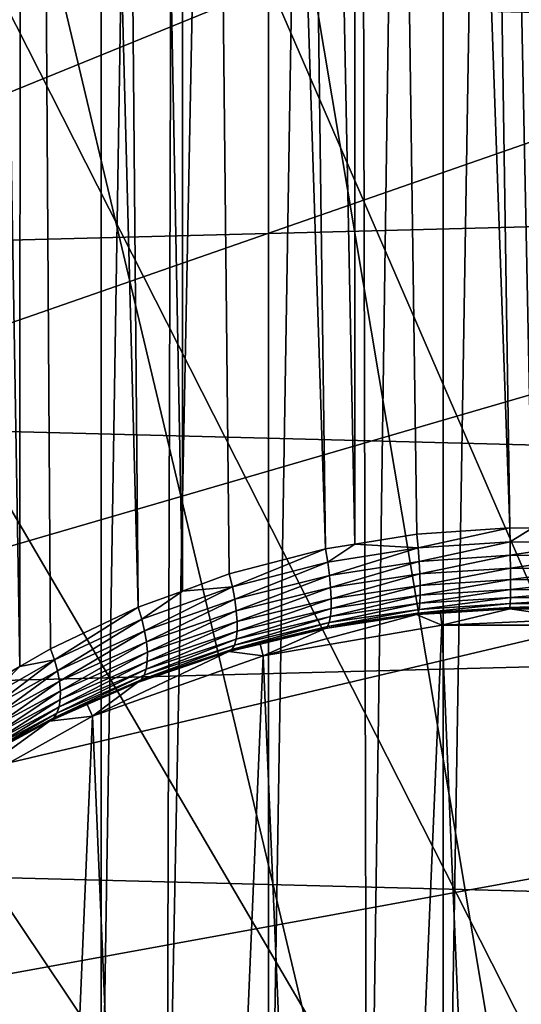
# Model space of a CAD drawing. Extents: x -145 to 245, y -234 to 40.
# Drawn here: x 107 to 110, y 4 to 10 of the extents above; entities that cross this region are included whole.
import ezdxf

# ---------------------------------------------------------------- set-up
doc = ezdxf.new("R2010")
doc.units = 0
doc.header["$MEASUREMENT"] = 0
for name, color, linetype in [('L15', 7, 'Continuous'), ('L3', 7, 'Continuous'), ('L5', 7, 'Continuous')]:
    doc.layers.add(name, color=color, linetype=linetype)

msp = doc.modelspace()

# ---------------------------------------------------------------- linework, layer by layer
at = {"layer": 'L15', "color": 254}
for points in [[(82.5, 0, 9), (112.1223, 27.41798, 9), (109.2919, 27.49088, 9)], [(109.2919, 27.49088, 9), (106.469, 27.27237, 9), (82.5, 0, 9)], [(82.5, 0, 9), (114.9302, 27.05444, 9), (112.1223, 27.41798, 9)], [(120.36, 25.47391, 9), (114.9302, 27.05444, 9), (82.5, 0, 9)], [(82.5, 0, 9), (122.9244, 24.27367, 9), (120.36, 25.47391, 9)], [(82.5, 0, 9), (125.3517, 22.81612, 9), (122.9244, 24.27367, 9)], [(129.6942, 19.19346, 9), (125.3517, 22.81612, 9), (82.5, 0, 9)], [(82.5, 0, 9), (131.5633, 17.06676, 9), (129.6942, 19.19346, 9)], [(82.5, 0, 9), (133.2038, 14.75915, 9), (131.5633, 17.06676, 9)], [(134.5984, 12.29508, 9), (133.2038, 14.75915, 9), (82.5, 0, 9)], [(134.5984, 12.29508, 9), (82.5, 0, 9), (135.7322, 9.700682, 9)], [(84.80129, 11.01248), (134.5984, 12.29508), (135.7322, 9.700682)], [(84.80129, 11.01248), (135.7322, 9.700682), (83.80253, 8.363158)], [(135.7322, 9.700682, 9), (82.5, 0, 9), (137.4635, 1.415666, 9)], [(83.80253, 8.363158), (135.7322, 9.700682), (136.5933, 7.003456)], [(83.80253, 8.363158), (136.5933, 7.003456), (83.08147, 5.625182)], [(83.08147, 5.625182), (136.5933, 7.003456), (137.1724, 4.231991)], [(83.08147, 5.625182), (137.1724, 4.231991), (82.64575, 2.827578)]]:
    msp.add_3dface(points, dxfattribs=at)
at = {"layer": 'L3', "color": 254}
for points in [[(106.8414, 34.25, 58.49585), (106.8319, 6.320585, 58.4789), (106.3602, 34.25, 58.76469)], [(106.3602, 34.25, 58.76469), (106.8319, 6.320585, 58.4789), (106.6239, 6.200469, 58.59553)], [(106.83, 34.25, 69.82459), (106.5937, 3.668304, 69.686), (107.3323, 34.25, 70.05165)], [(107.3323, 34.25, 70.05165), (106.5937, 3.668304, 69.686), (107.3351, 2.86991, 70.04714)], [(106.8414, 34.25, 58.49585), (107.0221, 6.430405, 58.37226), (106.8319, 6.320585, 58.4789)], [(107.3226, 34.25, 58.22701), (107.5637, 6.687106, 58.12384), (106.8414, 34.25, 58.49585)], [(106.8414, 34.25, 58.49585), (107.5637, 6.687106, 58.12384), (107.0221, 6.430405, 58.37226)], [(107.8424, 34.25, 58.04338), (107.8369, 6.78667, 58.02776), (107.3226, 34.25, 58.22701)], [(107.3226, 34.25, 58.22701), (107.8369, 6.78667, 58.02776), (107.5637, 6.687106, 58.12384)], [(107.3323, 34.25, 70.05165), (107.3351, 2.86991, 70.04714), (107.8346, 34.25, 70.2787)], [(107.8346, 34.25, 70.2787), (107.3351, 2.86991, 70.04714), (107.7406, 2.433241, 70.24466)], [(107.8346, 34.25, 70.2787), (107.7406, 2.433241, 70.24466), (108.368, 34.25, 70.41761)], [(108.368, 34.25, 70.41761), (107.7406, 2.433241, 70.24466), (108.3701, 1.755235, 70.40973)], [(107.8424, 34.25, 58.04338), (108.127, 6.892442, 57.9257), (107.8369, 6.78667, 58.02776)], [(108.3621, 34.25, 57.85973), (108.7217, 7.046919, 57.77694), (107.8424, 34.25, 58.04338)], [(108.7217, 7.046919, 57.77694), (108.127, 6.892442, 57.9257), (107.8424, 34.25, 58.04338)], [(108.9054, 34.25, 57.76658), (108.9023, 7.07607, 57.7489), (108.3621, 34.25, 57.85973)], [(108.3621, 34.25, 57.85973), (108.9023, 7.07607, 57.7489), (108.7217, 7.046919, 57.77694)], [(108.368, 34.25, 70.41761), (108.3701, 1.755235, 70.40973), (108.9015, 34.25, 70.55651)], [(108.9015, 34.25, 70.55651), (108.3701, 1.755235, 70.40973), (108.9786, 1.100021, 70.56924)], [(108.9015, 34.25, 70.55651), (108.9786, 1.100021, 70.56924), (109.4508, 34.25, 70.60325)], [(109.2864, 7.138048, 57.68929), (108.9023, 7.07607, 57.7489), (108.9054, 34.25, 57.76658)], [(109.2864, 7.138048, 57.68929), (108.9054, 34.25, 57.76658), (109.8612, 7.177389, 57.65148)], [(109.8612, 7.177389, 57.65148), (108.9054, 34.25, 57.76658), (109.4488, 34.25, 57.67342)], [(109.4508, 34.25, 70.60325), (108.9786, 1.100021, 70.56924), (109.4504, 0.591912, 70.60654)], [(109.8612, 7.177389, 57.65148), (109.4488, 34.25, 57.67342), (109.9999, 7.174967, 57.65381)], [(110, 34.25, 57.67342), (109.9999, 7.174967, 57.65381), (109.4488, 34.25, 57.67342)], [(109.4508, 34.25, 70.60325), (109.4504, 0.591912, 70.60654), (110, 34.25, 70.65)], [(110, 34.25, 70.65), (109.4504, 0.591912, 70.60654), (110, 0, 70.65)], [(108.9023, 7.07607, 57.7489), (109.2864, 7.138048, 57.68929), (109.2945, 7.05282, 57.68095)], [(109.2945, 7.05282, 57.68095), (109.2864, 7.138048, 57.68929), (109.8612, 7.177389, 57.65148)], [(109.2945, 7.05282, 57.68095), (109.8612, 7.177389, 57.65148), (109.8629, 7.091085, 57.64394)], [(109.8629, 7.091085, 57.64394), (109.8612, 7.177389, 57.65148), (109.9999, 7.174967, 57.65381)], [(109.8629, 7.091085, 57.64394), (109.9999, 7.174967, 57.65381), (110.3526, 7.082668, 57.65207)], [(108.7357, 6.964106, 57.76683), (108.7217, 7.046919, 57.77694), (108.9023, 7.07607, 57.7489)], [(108.7357, 6.964106, 57.76683), (108.9023, 7.07607, 57.7489), (109.2945, 7.05282, 57.68095)], [(109.3009, 6.970115, 57.65813), (109.2945, 7.05282, 57.68095), (109.8629, 7.091085, 57.64394)], [(109.3009, 6.970115, 57.65813), (109.8629, 7.091085, 57.64394), (109.8641, 7.007373, 57.62161)], [(109.8641, 7.007373, 57.62161), (109.8629, 7.091085, 57.64394), (110.3526, 7.082668, 57.65207)], [(109.8641, 7.007373, 57.62161), (110.3526, 7.082668, 57.65207), (110.3494, 6.999179, 57.62964)], [(108.1461, 6.8135, 57.91291), (108.127, 6.892442, 57.9257), (108.7217, 7.046919, 57.77694)], [(108.1461, 6.8135, 57.91291), (108.7217, 7.046919, 57.77694), (108.7357, 6.964106, 57.76683)], [(108.7465, 6.883664, 57.74298), (108.7357, 6.964106, 57.76683), (109.2945, 7.05282, 57.68095)], [(108.7465, 6.883664, 57.74298), (109.2945, 7.05282, 57.68095), (109.3009, 6.970115, 57.65813)], [(109.8641, 7.007373, 57.62161), (109.3051, 6.89238, 57.62153), (109.3009, 6.970115, 57.65813)], [(109.8641, 7.007373, 57.62161), (109.865, 6.928767, 57.58516), (109.3051, 6.89238, 57.62153)], [(110.3494, 6.999179, 57.62964), (109.865, 6.928767, 57.58516), (109.8641, 7.007373, 57.62161)], [(110.3494, 6.999179, 57.62964), (110.3473, 6.920766, 57.59316), (109.865, 6.928767, 57.58516)], [(108.1607, 6.736691, 57.88753), (108.1461, 6.8135, 57.91291), (108.7357, 6.964106, 57.76683)], [(108.1607, 6.736691, 57.88753), (108.7357, 6.964106, 57.76683), (108.7465, 6.883664, 57.74298)], [(109.3009, 6.970115, 57.65813), (108.7538, 6.807894, 57.70607), (108.7465, 6.883664, 57.74298)], [(109.3009, 6.970115, 57.65813), (109.3051, 6.89238, 57.62153), (108.7538, 6.807894, 57.70607)], [(107.8369, 6.78667, 58.02776), (108.127, 6.892442, 57.9257), (108.1461, 6.8135, 57.91291)], [(108.7465, 6.883664, 57.74298), (108.1705, 6.664092, 57.85023), (108.1607, 6.736691, 57.88753)], [(108.7465, 6.883664, 57.74298), (108.7538, 6.807894, 57.70607), (108.1705, 6.664092, 57.85023)], [(108.7573, 6.738967, 57.65715), (108.7538, 6.807894, 57.70607), (109.3051, 6.89238, 57.62153)], [(108.7573, 6.738967, 57.65715), (109.3051, 6.89238, 57.62153), (109.3072, 6.821918, 57.57223)], [(109.3072, 6.821918, 57.57223), (109.3051, 6.89238, 57.62153), (109.865, 6.928767, 57.58516)], [(109.3072, 6.821918, 57.57223), (109.865, 6.928767, 57.58516), (109.8654, 6.857627, 57.5357)], [(109.8654, 6.857627, 57.5357), (109.865, 6.928767, 57.58516), (110.3473, 6.920766, 57.59316)], [(109.8654, 6.857627, 57.5357), (110.3473, 6.920766, 57.59316), (110.3462, 6.849776, 57.54372)], [(109.3072, 6.821918, 57.57223), (109.307, 6.760813, 57.51167), (108.757, 6.678856, 57.59763)], [(109.3072, 6.821918, 57.57223), (108.757, 6.678856, 57.59763), (108.7573, 6.738967, 57.65715)], [(109.8654, 6.857627, 57.5357), (109.8653, 6.79609, 57.4747), (109.307, 6.760813, 57.51167)], [(109.8654, 6.857627, 57.5357), (109.307, 6.760813, 57.51167), (109.3072, 6.821918, 57.57223)], [(110.3462, 6.849776, 57.54372), (109.8653, 6.79609, 57.4747), (109.8654, 6.857627, 57.5357)], [(110.3462, 6.849776, 57.54372), (110.3463, 6.788334, 57.48282), (109.8653, 6.79609, 57.4747)], [(107.5862, 6.61292, 58.10802), (107.5637, 6.687106, 58.12384), (107.8369, 6.78667, 58.02776)], [(107.5862, 6.61292, 58.10802), (107.8369, 6.78667, 58.02776), (108.1461, 6.8135, 57.91291)], [(107.6033, 6.54059, 58.081), (107.5862, 6.61292, 58.10802), (108.1461, 6.8135, 57.91291)], [(107.6033, 6.54059, 58.081), (108.1461, 6.8135, 57.91291), (108.1607, 6.736691, 57.88753)], [(108.1753, 6.597666, 57.80204), (108.1705, 6.664092, 57.85023), (108.7538, 6.807894, 57.70607)], [(108.1753, 6.597666, 57.80204), (108.7538, 6.807894, 57.70607), (108.7573, 6.738967, 57.65715)], [(108.7529, 6.629279, 57.52921), (108.757, 6.678856, 57.59763), (109.307, 6.760813, 57.51167)], [(108.7529, 6.629279, 57.52921), (109.307, 6.760813, 57.51167), (109.3046, 6.710875, 57.44167)], [(109.3046, 6.710875, 57.44167), (109.307, 6.760813, 57.51167), (109.8653, 6.79609, 57.4747)], [(109.3046, 6.710875, 57.44167), (109.8653, 6.79609, 57.4747), (109.8649, 6.746005, 57.40399)], [(109.8649, 6.746005, 57.40399), (109.8653, 6.79609, 57.4747), (110.3463, 6.788334, 57.48282)], [(109.8649, 6.746005, 57.40399), (110.3463, 6.788334, 57.48282), (110.3475, 6.73828, 57.41227)], [(108.1607, 6.736691, 57.88753), (107.6148, 6.471928, 58.04345), (107.6033, 6.54059, 58.081)], [(108.1607, 6.736691, 57.88753), (108.1705, 6.664092, 57.85023), (107.6148, 6.471928, 58.04345)], [(108.7573, 6.738967, 57.65715), (108.757, 6.678856, 57.59763), (108.1748, 6.539208, 57.74424)], [(108.7573, 6.738967, 57.65715), (108.1748, 6.539208, 57.74424), (108.1753, 6.597666, 57.80204)], [(109.3046, 6.710875, 57.44167), (109.3, 6.673582, 57.36428), (108.745, 6.591658, 57.45385)], [(109.3046, 6.710875, 57.44167), (108.745, 6.591658, 57.45385), (108.7529, 6.629279, 57.52921)], [(109.2934, 6.650039, 57.2818), (109.3, 6.673582, 57.36428), (109.864, 6.708874, 57.32571)], [(109.2934, 6.650039, 57.2818), (109.864, 6.708874, 57.32571), (109.8626, 6.685814, 57.24219)], [(109.8649, 6.746005, 57.40399), (109.864, 6.708874, 57.32571), (109.3, 6.673582, 57.36428)], [(109.8649, 6.746005, 57.40399), (109.3, 6.673582, 57.36428), (109.3046, 6.710875, 57.44167)], [(109.8626, 6.685814, 57.24219), (109.864, 6.708874, 57.32571), (110.3498, 6.701113, 57.33419)], [(109.8626, 6.685814, 57.24219), (110.3498, 6.701113, 57.33419), (110.3532, 6.677945, 57.25091)], [(110.3475, 6.73828, 57.41227), (109.864, 6.708874, 57.32571), (109.8649, 6.746005, 57.40399)], [(110.3475, 6.73828, 57.41227), (110.3498, 6.701113, 57.33419), (109.864, 6.708874, 57.32571)], [(107.0464, 6.361634, 58.35339), (107.0221, 6.430405, 58.37226), (107.5637, 6.687106, 58.12384)], [(107.0464, 6.361634, 58.35339), (107.5637, 6.687106, 58.12384), (107.5862, 6.61292, 58.10802)], [(107.6204, 6.40865, 57.9963), (107.6148, 6.471928, 58.04345), (108.1705, 6.664092, 57.85023)], [(107.6204, 6.40865, 57.9963), (108.1705, 6.664092, 57.85023), (108.1753, 6.597666, 57.80204)], [(108.1692, 6.490299, 57.67841), (108.1748, 6.539208, 57.74424), (108.757, 6.678856, 57.59763)], [(108.1692, 6.490299, 57.67841), (108.757, 6.678856, 57.59763), (108.7529, 6.629279, 57.52921)], [(109.285, 6.64094, 57.19668), (109.4403, 6.576592, 48.15), (108.3369, 6.387396, 48.15)], [(109.285, 6.64094, 57.19668), (108.3369, 6.387396, 48.15), (108.7192, 6.556214, 57.29106)], [(108.7192, 6.556214, 57.29106), (108.7337, 6.567068, 57.3737), (109.2934, 6.650039, 57.2818)], [(108.7192, 6.556214, 57.29106), (109.2934, 6.650039, 57.2818), (109.285, 6.64094, 57.19668)], [(108.7337, 6.567068, 57.3737), (108.745, 6.591658, 57.45385), (109.3, 6.673582, 57.36428)], [(108.7337, 6.567068, 57.3737), (109.3, 6.673582, 57.36428), (109.2934, 6.650039, 57.2818)], [(109.4339, 6.650393, 57.18615), (109.4403, 6.576592, 48.15), (109.285, 6.64094, 57.19668)], [(109.285, 6.64094, 57.19668), (109.2934, 6.650039, 57.2818), (109.4339, 6.650393, 57.18615)], [(109.4339, 6.650393, 57.18615), (109.2934, 6.650039, 57.2818), (109.8626, 6.685814, 57.24219)], [(109.4339, 6.650393, 57.18615), (109.8626, 6.685814, 57.24219), (109.861, 6.677517, 57.15596)], [(109.4403, 6.576592, 48.15), (109.4339, 6.650393, 57.18615), (109.861, 6.677517, 57.15596)], [(109.4403, 6.576592, 48.15), (109.861, 6.677517, 57.15596), (110.5598, 6.576592, 48.15)], [(109.861, 6.677517, 57.15596), (109.8626, 6.685814, 57.24219), (110.3532, 6.677945, 57.25091)], [(109.861, 6.677517, 57.15596), (110.3532, 6.677945, 57.25091), (110.3575, 6.669469, 57.16491)], [(109.861, 6.677517, 57.15596), (110.3575, 6.669469, 57.16491), (110.5598, 6.576592, 48.15)], [(107.0648, 6.294423, 58.32487), (107.0464, 6.361634, 58.35339), (107.5862, 6.61292, 58.10802)], [(107.0648, 6.294423, 58.32487), (107.5862, 6.61292, 58.10802), (107.6033, 6.54059, 58.081)], [(108.1753, 6.597666, 57.80204), (108.1748, 6.539208, 57.74424), (107.6198, 6.352343, 57.94075)], [(108.1753, 6.597666, 57.80204), (107.6198, 6.352343, 57.94075), (107.6204, 6.40865, 57.9963)], [(108.1431, 6.426121, 57.52991), (108.1585, 6.452261, 57.60631), (108.745, 6.591658, 57.45385)], [(108.1431, 6.426121, 57.52991), (108.745, 6.591658, 57.45385), (108.7337, 6.567068, 57.3737)], [(108.7529, 6.629279, 57.52921), (108.745, 6.591658, 57.45385), (108.1585, 6.452261, 57.60631)], [(108.7529, 6.629279, 57.52921), (108.1585, 6.452261, 57.60631), (108.1692, 6.490299, 57.67841)], [(109.4403, 6.576592, 48.15), (109.4403, 6.576592, 38.15), (108.3369, 6.387396, 38.15)], [(109.4403, 6.576592, 48.15), (108.3369, 6.387396, 38.15), (108.3369, 6.387396, 48.15)], [(108.8845, -6.50543, 38.15), (108.3369, 6.387396, 38.15), (109.4403, 6.576592, 38.15)], [(108.8845, -6.50543, 38.15), (109.4403, 6.576592, 38.15), (110, -6.60037, 38.15)], [(110, 6.60037, 38.15), (109.4403, 6.576592, 38.15), (109.4403, 6.576592, 48.15)], [(110.5598, 6.576592, 48.15), (110, 6.60037, 38.15), (109.4403, 6.576592, 48.15)], [(109.4403, 6.576592, 38.15), (110, 6.60037, 38.15), (110, -6.60037, 38.15)], [(107.6033, 6.54059, 58.081), (107.0772, 6.230298, 58.28733), (107.0648, 6.294423, 58.32487)], [(107.6033, 6.54059, 58.081), (107.6148, 6.471928, 58.04345), (107.0772, 6.230298, 58.28733)], [(107.6131, 6.304413, 57.87818), (107.6198, 6.352343, 57.94075), (108.1748, 6.539208, 57.74424)], [(107.6131, 6.304413, 57.87818), (108.1748, 6.539208, 57.74424), (108.1692, 6.490299, 57.67841)], [(108.318, 6.459491, 57.39895), (108.1431, 6.426121, 57.52991), (108.7337, 6.567068, 57.3737)], [(108.318, 6.459491, 57.39895), (108.7337, 6.567068, 57.3737), (108.7192, 6.556214, 57.29106)], [(108.3369, 6.387396, 48.15), (108.318, 6.459491, 57.39895), (108.7192, 6.556214, 57.29106)], [(107.083, 6.170713, 58.24164), (107.0772, 6.230298, 58.28733), (107.6148, 6.471928, 58.04345)], [(107.083, 6.170713, 58.24164), (107.6148, 6.471928, 58.04345), (107.6204, 6.40865, 57.9963)], [(107.5823, 6.238247, 57.73838), (107.6005, 6.266061, 57.81015), (108.1585, 6.452261, 57.60631)], [(107.5823, 6.238247, 57.73838), (108.1585, 6.452261, 57.60631), (108.1431, 6.426121, 57.52991)], [(108.1692, 6.490299, 57.67841), (108.1585, 6.452261, 57.60631), (107.6005, 6.266061, 57.81015)], [(108.1692, 6.490299, 57.67841), (107.6005, 6.266061, 57.81015), (107.6131, 6.304413, 57.87818)], [(108.3369, 6.387396, 48.15), (108.1234, 6.412587, 57.45127), (108.318, 6.459491, 57.39895)], [(108.1234, 6.412587, 57.45127), (108.1431, 6.426121, 57.52991), (108.318, 6.459491, 57.39895)], [(106.8319, 6.320585, 58.4789), (107.0221, 6.430405, 58.37226), (107.0464, 6.361634, 58.35339)], [(107.6204, 6.40865, 57.9963), (107.6198, 6.352343, 57.94075), (107.0823, 6.117021, 58.18883)], [(107.6204, 6.40865, 57.9963), (107.0823, 6.117021, 58.18883), (107.083, 6.170713, 58.24164)], [(107.2813, 6.014445, 48.15), (107.559, 6.221667, 57.66465), (108.1234, 6.412587, 57.45127)], [(107.2813, 6.014445, 48.15), (108.1234, 6.412587, 57.45127), (108.3369, 6.387396, 48.15)], [(107.559, 6.221667, 57.66465), (107.5823, 6.238247, 57.73838), (108.1431, 6.426121, 57.52991)], [(107.559, 6.221667, 57.66465), (108.1431, 6.426121, 57.52991), (108.1234, 6.412587, 57.45127)], [(106.6485, 6.136125, 58.57453), (106.8319, 6.320585, 58.4789), (107.0464, 6.361634, 58.35339)], [(106.6672, 6.073115, 58.54511), (106.6485, 6.136125, 58.57453), (107.0464, 6.361634, 58.35339)], [(106.6672, 6.073115, 58.54511), (107.0464, 6.361634, 58.35339), (107.0648, 6.294423, 58.32487)], [(107.075, 6.070439, 58.1301), (107.0823, 6.117021, 58.18883), (107.6198, 6.352343, 57.94075)], [(107.075, 6.070439, 58.1301), (107.6198, 6.352343, 57.94075), (107.6131, 6.304413, 57.87818)], [(108.3369, 6.387396, 48.15), (108.3369, 6.387396, 38.15), (107.2813, 6.014445, 38.15)], [(108.3369, 6.387396, 48.15), (107.2813, 6.014445, 38.15), (107.2813, 6.014445, 48.15)], [(107.8012, -6.22334, 38.15), (107.2813, 6.014445, 38.15), (108.3369, 6.387396, 38.15)], [(107.8012, -6.22334, 38.15), (108.3369, 6.387396, 38.15), (108.8845, -6.50543, 38.15)], [(106.6485, 6.136125, 58.57453), (106.6239, 6.200469, 58.59553), (106.8319, 6.320585, 58.4789)], [(107.0648, 6.294423, 58.32487), (106.6796, 6.012747, 58.50787), (106.6672, 6.073115, 58.54511)], [(107.0648, 6.294423, 58.32487), (107.0772, 6.230298, 58.28733), (106.6796, 6.012747, 58.50787)], [(107.6131, 6.304413, 57.87818), (107.6005, 6.266061, 57.81015), (107.0614, 6.032024, 58.06678)], [(107.6131, 6.304413, 57.87818), (107.0614, 6.032024, 58.06678), (107.075, 6.070439, 58.1301)], [(106.6854, 5.956272, 58.46358), (106.6796, 6.012747, 58.50787), (107.0772, 6.230298, 58.28733)], [(106.6854, 5.956272, 58.46358), (107.0772, 6.230298, 58.28733), (107.083, 6.170713, 58.24164)], [(107.0416, 6.002649, 58.0003), (107.0614, 6.032024, 58.06678), (107.6005, 6.266061, 57.81015)], [(107.0416, 6.002649, 58.0003), (107.6005, 6.266061, 57.81015), (107.5823, 6.238247, 57.73838)], [(107.2491, 6.085421, 57.81736), (107.0416, 6.002649, 58.0003), (107.5823, 6.238247, 57.73838)], [(107.2491, 6.085421, 57.81736), (107.5823, 6.238247, 57.73838), (107.559, 6.221667, 57.66465)], [(107.2491, 6.085421, 57.81736), (107.559, 6.221667, 57.66465), (107.2813, 6.014445, 48.15)], [(107.083, 6.170713, 58.24164), (107.0823, 6.117021, 58.18883), (106.6846, 5.904862, 58.41317)], [(107.083, 6.170713, 58.24164), (106.6846, 5.904862, 58.41317), (106.6854, 5.956272, 58.46358)], [(106.6771, 5.859582, 58.35768), (106.6846, 5.904862, 58.41317), (107.0823, 6.117021, 58.18883)], [(106.6771, 5.859582, 58.35768), (107.0823, 6.117021, 58.18883), (107.075, 6.070439, 58.1301)], [(107.2491, 6.085421, 57.81736), (107.2813, 6.014445, 48.15), (107.0162, 5.982979, 57.93218)], [(107.0162, 5.982979, 57.93218), (107.0416, 6.002649, 58.0003), (107.2491, 6.085421, 57.81736)], [(106.6431, 5.791024, 58.23615), (106.6632, 5.821371, 58.29827), (107.0614, 6.032024, 58.06678)], [(106.6431, 5.791024, 58.23615), (107.0614, 6.032024, 58.06678), (107.0416, 6.002649, 58.0003)], [(107.075, 6.070439, 58.1301), (107.0614, 6.032024, 58.06678), (106.6632, 5.821371, 58.29827)], [(107.075, 6.070439, 58.1301), (106.6632, 5.821371, 58.29827), (106.6771, 5.859582, 58.35768)], [(107.0162, 5.982979, 57.93218), (107.2813, 6.014445, 48.15), (106.304, 5.468471, 48.15)], [(107.2813, 6.014445, 48.15), (107.2813, 6.014445, 38.15), (106.304, 5.468471, 38.15)], [(107.2813, 6.014445, 48.15), (106.304, 5.468471, 38.15), (106.304, 5.468471, 48.15)], [(106.781, -5.762216, 38.15), (106.304, 5.468471, 38.15), (107.2813, 6.014445, 38.15)], [(107.0162, 5.982979, 57.93218), (106.304, 5.468471, 48.15), (106.6171, 5.769168, 58.17263)], [(106.6171, 5.769168, 58.17263), (106.6431, 5.791024, 58.23615), (107.0416, 6.002649, 58.0003)], [(106.6171, 5.769168, 58.17263), (107.0416, 6.002649, 58.0003), (107.0162, 5.982979, 57.93218)], [(106.781, -5.762216, 38.15), (107.2813, 6.014445, 38.15), (107.8012, -6.22334, 38.15)]]:
    msp.add_3dface(points, dxfattribs=at)
at = {"layer": 'L5', "color": 254}
for points in [[(110.2035, 14.99862, 9.000001), (118.3527, -12.45923, 9.000001), (108.3941, 14.91379, 9.000001)], [(108.3941, 14.91379, 9.000001), (118.3527, -12.45923, 9.000001), (106.6082, 14.61149, 9.000001)], [(118.3527, -12.45923, 9.000001), (104.8717, 14.09612, 9.000001), (106.6082, 14.61149, 9.000001)], [(118.3527, -12.45923, 9.000001), (103.21, 13.3752, 9.000001), (104.8717, 14.09612, 9.000001)], [(101.6473, 12.45923, 9.000001), (103.21, 13.3752, 9.000001), (118.3527, -12.45923, 9.000001)], [(98.90833, 10.09826, 9.000001), (101.6473, 12.45923, 9.000001), (118.3527, -12.45923, 9.000001)], [(106.772, 11.81705, 47.9), (112.4315, -12.00627, 47.9), (108.3759, 12.14186, 47.9)], [(108.3759, 12.14186, 47.9), (112.4315, -12.00627, 47.9), (113.2448, 11.81243, 47.9)], [(106.772, 11.81705, 47.9), (103.7647, 10.54437, 47.9), (112.4315, -12.00627, 47.9)], [(103.7647, 10.54437, 47.9), (102.4149, 9.61921, 47.9), (112.4315, -12.00627, 47.9)], [(96.81396, 7.150411, 9.000001), (98.90833, 10.09826, 9.000001), (118.3527, -12.45923, 9.000001)], [(110.8095, -12.22323, 47.9), (102.4149, 9.61921, 47.9), (101.2005, 8.522391, 47.9)], [(112.4315, -12.00627, 47.9), (102.4149, 9.61921, 47.9), (110.8095, -12.22323, 47.9)], [(109.1731, -12.22206, 47.9), (101.2005, 8.522391, 47.9), (100.1431, 7.27349, 47.9)], [(110.8095, -12.22323, 47.9), (101.2005, 8.522391, 47.9), (109.1731, -12.22206, 47.9)], [(107.5514, -12.00279, 47.9), (100.1431, 7.27349, 47.9), (99.26157, 5.894793, 47.9)], [(109.1731, -12.22206, 47.9), (100.1431, 7.27349, 47.9), (107.5514, -12.00279, 47.9)], [(96.81396, 7.150411, 9.000001), (118.3527, -12.45923, 9.000001), (96.04821, 5.508875, 9.000001)], [(107.5514, -12.00279, 47.9), (99.26157, 5.894793, 47.9), (105.9734, -11.56932, 47.9)], [(96.04821, 5.508875, 9.000001), (118.3527, -12.45923, 9.000001), (95.48592, 3.787007, 9.000001)]]:
    msp.add_3dface(points, dxfattribs=at)

doc.saveas('drawing.dxf')
